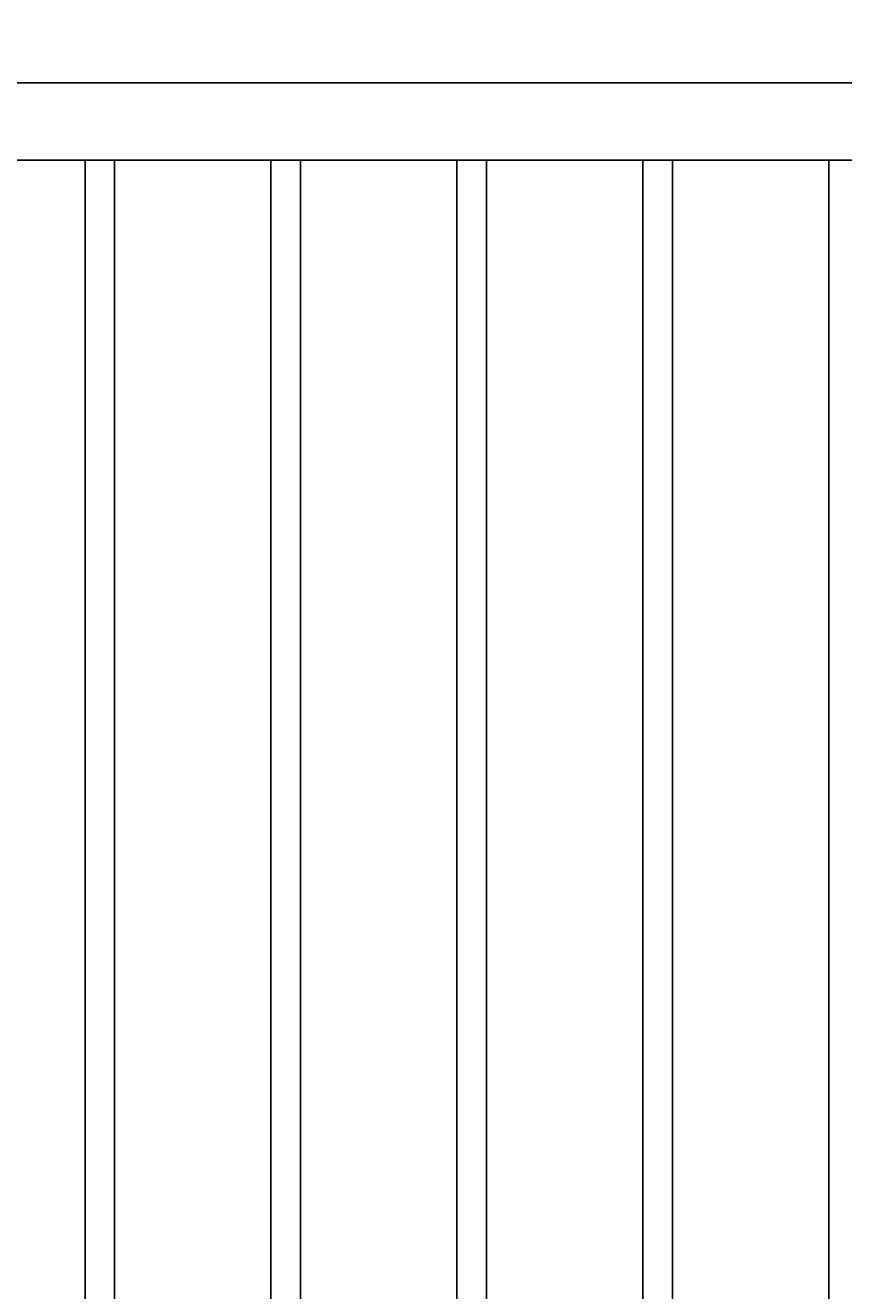
# Model space of a CAD drawing. Units: millimetres. Extents: x -3358 to 9242, y -599 to 8311.
# Drawn here: x -1550 to -1022, y 2069 to 2886 of the extents above; entities that cross this region are included whole.
import ezdxf

# ---------------------------------------------------------------- set-up
doc = ezdxf.new("R2010")
doc.units = ezdxf.units.MM
doc.layers.add('D-STR-DIM', color=7, linetype='Continuous', lineweight=15)
doc.layers.add('LEVEL001', color=7, linetype='Continuous')
doc.styles.add('異尺度', font='extslim2.shx', dxfattribs={"width": 0.8, "bigfont": 'extfont2.shx'})
doc.dimstyles.new('異尺度', dxfattribs={"dimscale": 30, "dimtxt": 2.5, "dimasz": 1.5, "dimexe": 0.5, "dimexo": 0.5, "dimgap": 0.5, "dimtad": 1, "dimdec": 0, "dimzin": 0, "dimdsep": 46, "dimtxsty": '異尺度', "dimblk": 'OPEN30', "dimcen": 0.09, "dimadec": 0, "dimazin": 0, "dimtfac": 1, "dimtdec": 0, "dimtix": 1, "dimtmove": 0, "dimatfit": 3, "dimldrblk": 'OPEN30', "dimfxl": 1, "dimtolj": 1, "dimtzin": 0, "dimarcsym": 0})

# ---------------------------------------------------------------- blocks, each defined once
blk = doc.blocks.new('_Open30')
at = {"color": 0, "lineweight": -2}
for p, q in [((-1, 0.268), (0, 0)), ((0, 0), (-1, -0.268)), ((0, 0), (-1, 0))]:
    blk.add_line(p, q, dxfattribs=at)
blk = doc.blocks.new('*D48')
at = {"layer": 'D-STR-DIM', "color": 0, "linetype": 'Continuous', "lineweight": -2, "transparency": 16777216}
for p, q in [((-1692.17, 2863.64), (-1692.17, 3447.92)), ((247.83, 2863.64), (247.83, 3447.92)), ((-1647.17, 3432.92), (202.83, 3432.92))]:
    blk.add_line(p, q, dxfattribs=at)
at = {"layer": 'Defpoints', "color": 0, "linetype": 'Continuous', "transparency": 16777216}
for p in [(247.83, 3432.92), (-1692.17, 2848.64), (247.83, 2848.64)]:
    blk.add_point(p, dxfattribs=at)
at = {"layer": 'D-STR-DIM', "color": 0, "linetype": 'Continuous', "lineweight": -2, "transparency": 16777216, "xscale": 45, "yscale": 45, "zscale": 45, "rotation": 180}
blk.add_blockref('_Open30', (-1692.17, 3432.92), dxfattribs=at)
at = {"layer": 'D-STR-DIM', "color": 0, "linetype": 'Continuous', "lineweight": -2, "transparency": 16777216, "xscale": 45, "yscale": 45, "zscale": 45}
blk.add_blockref('_Open30', (247.83, 3432.92), dxfattribs=at)
at = {"layer": 'D-STR-DIM', "color": 0, "linetype": 'Continuous', "transparency": 16777216, "insert": (-722.17, 3485.42), "char_height": 75, "attachment_point": 5, "style": '異尺度'}
blk.add_mtext('\\A1;1940', dxfattribs=at)

msp = doc.modelspace()

# ---------------------------------------------------------------- linework, layer by layer
at = {"layer": 'LEVEL001', "color": 7, "linetype": 'Continuous'}
for p, q in [((-1692.17, 2848.64), (247.83, 2848.64)), ((-1697.17, 2798.64), (252.83, 2798.64)), ((-1511.67, 2326.27), (-1511.67, 2798.64)), ((-1492.67, 2798.64), (-1492.67, 2326.27)), ((-1391.67, 2326.27), (-1391.67, 2798.64)), ((-1372.67, 2798.64), (-1372.67, 2326.27)), ((-1271.67, 2326.27), (-1271.67, 2798.64)), ((-1252.67, 2798.64), (-1252.67, 2326.27)), ((-1151.67, 2326.27), (-1151.67, 2798.64)), ((-1132.67, 2798.64), (-1132.67, 2326.27)), ((-1031.67, 2326.27), (-1031.67, 2798.64)), ((-1511.67, 1398.64), (-1511.67, 2326.27)), ((-1492.67, 2326.27), (-1492.67, 1398.64)), ((-1391.67, 1398.64), (-1391.67, 2326.27)), ((-1372.67, 2326.27), (-1372.67, 1398.64)), ((-1271.67, 1398.64), (-1271.67, 2326.27)), ((-1252.67, 2326.27), (-1252.67, 1398.64)), ((-1151.67, 1398.64), (-1151.67, 2326.27)), ((-1132.67, 2326.27), (-1132.67, 1398.64)), ((-1031.67, 1398.64), (-1031.67, 2326.27))]:
    msp.add_line(p, q, dxfattribs=at)

# ---------------------------------------------------------------- dimensions: what is measured, and where the dimension line sits
at = {"layer": 'D-STR-DIM', "color": 0, "linetype": 'Continuous'}
dim = msp.add_linear_dim(base=(247.83, 3432.92), p1=(-1692.17, 2848.64), p2=(247.83, 2848.64), dimstyle='異尺度', override={"dimscale": 0, "dimtix": 0, "dimtofl": 1, "dimtmove": 0, "dimatfit": 3}, dxfattribs=at)
dim.commit()
dim.dimension.update_dxf_attribs({"geometry": '*D48', "text_midpoint": (-722.17, 3485.42)})

doc.saveas('drawing.dxf')
